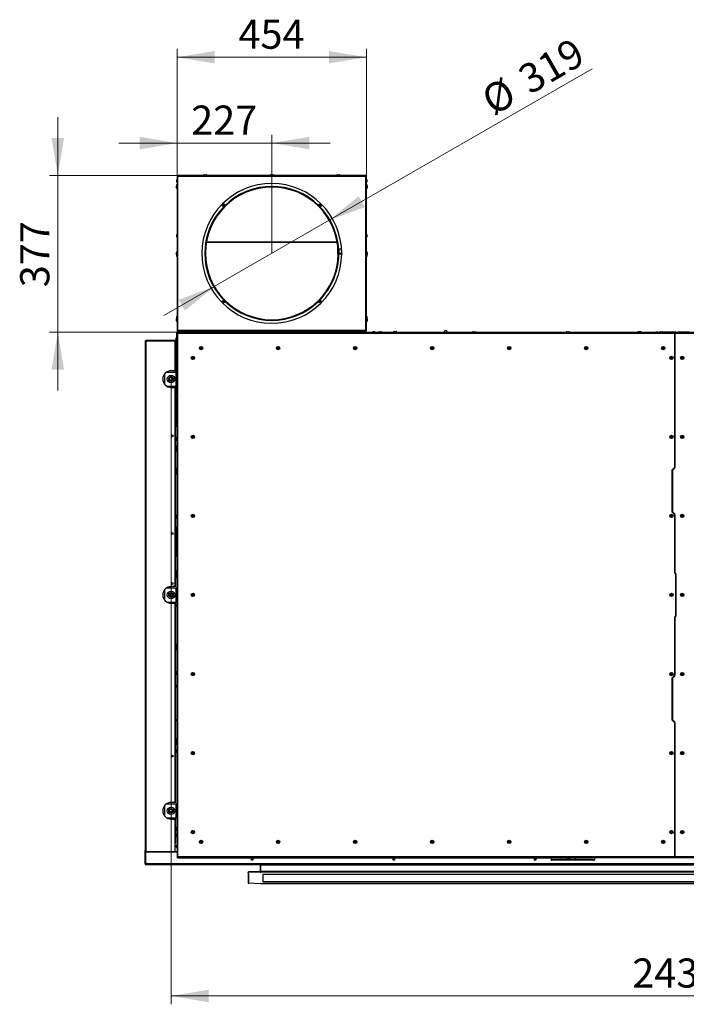
# Model space of a CAD drawing. Units: millimetres. Extents: x -831 to 6021, y -1363 to 8684.
# Drawn here: x 965 to 2567, y 6305 to 8672 of the extents above; entities that cross this region are included whole.
import ezdxf

# ---------------------------------------------------------------- set-up
doc = ezdxf.new("R2010")
doc.units = ezdxf.units.MM
doc.header["$LTSCALE"] = 20
doc.linetypes.add('SLD-Plná', pattern=[0])
doc.layers.add('SLD-0', color=7, linetype='Continuous')
doc.styles.add('SLDTEXTSTYLE0', font='TXT', dxfattribs={"width": 0.605})
doc.dimstyles.new('SLDDIMSTYLE0', dxfattribs={"dimtxt": 70, "dimasz": 90, "dimexe": 0, "dimexo": 0.0625, "dimgap": 17.5, "dimtad": 1, "dimdec": 0, "dimrnd": 1e-09, "dimzin": 12, "dimdsep": 46, "dimtxsty": 'SLDTEXTSTYLE0', "dimsah": 1, "dimcen": 0.09, "dimadec": 0, "dimazin": 3, "dimtfac": 1, "dimtmove": 0, "dimatfit": 0, "dimfxl": 1, "dimfrac": 2, "dimtolj": 1, "dimtzin": 12, "dimarcsym": 0})
doc.dimstyles.new('SLDDIMSTYLE1', dxfattribs={"dimtxt": 70, "dimasz": 90, "dimexe": 0, "dimexo": 0.0625, "dimgap": 17.5, "dimtad": 1, "dimdec": 0, "dimrnd": 1e-09, "dimzin": 12, "dimdsep": 46, "dimtxsty": 'SLDTEXTSTYLE0', "dimsah": 1, "dimcen": 0.09, "dimadec": 0, "dimazin": 3, "dimtfac": 1, "dimtofl": 0, "dimtmove": 0, "dimatfit": 3, "dimfxl": 1, "dimfrac": 2, "dimtolj": 1, "dimtzin": 12, "dimarcsym": 0})
doc.dimstyles.new('SLDDIMSTYLE2', dxfattribs={"dimtxt": 70, "dimasz": 90, "dimexe": 0, "dimexo": 0.0625, "dimgap": 17.5, "dimtad": 1, "dimdec": 1, "dimrnd": 1e-09, "dimzin": 12, "dimdsep": 46, "dimtxsty": 'SLDTEXTSTYLE0', "dimsah": 1, "dimcen": 0.09, "dimadec": 0, "dimazin": 3, "dimtfac": 1, "dimtmove": 0, "dimatfit": 0, "dimfxl": 1, "dimfrac": 2, "dimtolj": 1, "dimtzin": 12, "dimarcsym": 0})
doc.dimstyles.new('SLDDIMSTYLE3', dxfattribs={"dimtxt": 70, "dimasz": 90, "dimexe": 0, "dimexo": 0.0625, "dimgap": 17.5, "dimtad": 1, "dimdec": 0, "dimrnd": 1e-09, "dimzin": 12, "dimdsep": 46, "dimtxsty": 'SLDTEXTSTYLE0', "dimsah": 1, "dimcen": 0, "dimadec": 0, "dimazin": 3, "dimtfac": 1, "dimtmove": 0, "dimatfit": 3, "dimfxl": 1, "dimfrac": 2, "dimtolj": 1, "dimtzin": 12, "dimarcsym": 0})

# ---------------------------------------------------------------- blocks, each defined once
blk = doc.blocks.new('_D_12')
at = {"color": 7, "linetype": 'SLD-Plná', "lineweight": 0}
for p, q in [((1328.8, 7808.2), (1328.8, 6305)), ((3758.6, 7808.2), (3758.6, 6305)), ((1328.8, 6325), (3758.6, 6325))]:
    blk.add_line(p, q, dxfattribs=at)
at = {"color": 7, "linetype": 'SLD-Plná', "lineweight": 18}
for points in [[(1328.8, 6325), (1418.8, 6310), (1418.8, 6340)], [(3758.6, 6325), (3668.6, 6340), (3668.6, 6310)]]:
    blk.add_solid(points, dxfattribs=at)
at = {"color": 7, "linetype": 'SLD-Plná', "lineweight": 18, "insert": (2436.7, 6415.2), "char_height": 70, "attachment_point": 1, "style": 'SLDTEXTSTYLE0'}
blk.add_mtext('2430', dxfattribs=at)
blk = doc.blocks.new('_D_19')
at = {"color": 7, "linetype": 'SLD-Plná', "lineweight": 0}
for p, q in [((1343.6, 8296.9), (1343.6, 8602.1)), ((1798, 8296.9), (1798, 8602.1)), ((1343.6, 8582.1), (1798, 8582.1))]:
    blk.add_line(p, q, dxfattribs=at)
at = {"color": 7, "linetype": 'SLD-Plná', "lineweight": 18}
for points in [[(1343.6, 8582.1), (1433.6, 8567.1), (1433.6, 8597.1)], [(1798, 8582.1), (1708, 8597.1), (1708, 8567.1)]]:
    blk.add_solid(points, dxfattribs=at)
at = {"color": 7, "linetype": 'SLD-Plná', "lineweight": 18, "insert": (1490.6, 8672.4), "char_height": 70, "attachment_point": 1, "style": 'SLDTEXTSTYLE0'}
blk.add_mtext('454', dxfattribs=at)
blk = doc.blocks.new('_D_20')
at = {"color": 7, "linetype": 'SLD-Plná', "lineweight": 0}
for p, q in [((1056.7, 8297.8), (1056.7, 8437.8)), ((1344.5, 8297.8), (1036.7, 8297.8)), ((1056.7, 8297.8), (1056.7, 7920.8)), ((1344.4, 7920.8), (1036.7, 7920.8)), ((1056.7, 7920.8), (1056.7, 7780.8))]:
    blk.add_line(p, q, dxfattribs=at)
at = {"color": 7, "linetype": 'SLD-Plná', "lineweight": 18}
for points in [[(1056.7, 8297.8), (1071.7, 8387.8), (1041.7, 8387.8)], [(1056.7, 7920.8), (1041.7, 7830.8), (1071.7, 7830.8)]]:
    blk.add_solid(points, dxfattribs=at)
at = {"color": 7, "linetype": 'SLD-Plná', "lineweight": 18, "insert": (966.4, 8029.1), "char_height": 70, "attachment_point": 1, "rotation": 90, "style": 'SLDTEXTSTYLE0'}
blk.add_mtext('377', dxfattribs=at)
blk = doc.blocks.new('_D_22')
at = {"color": 7, "linetype": 'SLD-Plná', "lineweight": 0}
for p, q in [((1343.6, 8296.9), (1343.6, 8395.7)), ((1570.8, 8110.4), (1570.8, 8395.7)), ((1343.6, 8375.7), (1203.6, 8375.7)), ((1343.6, 8375.7), (1570.8, 8375.7)), ((1570.8, 8375.7), (1710.8, 8375.7))]:
    blk.add_line(p, q, dxfattribs=at)
at = {"color": 7, "linetype": 'SLD-Plná', "lineweight": 18}
for points in [[(1343.6, 8375.7), (1253.6, 8390.7), (1253.6, 8360.7)], [(1570.8, 8375.7), (1660.8, 8360.7), (1660.8, 8390.7)]]:
    blk.add_solid(points, dxfattribs=at)
at = {"color": 7, "linetype": 'SLD-Plná', "lineweight": 18, "insert": (1377, 8465.9), "char_height": 70, "attachment_point": 1, "style": 'SLDTEXTSTYLE0'}
blk.add_mtext('227', dxfattribs=at)
blk = doc.blocks.new('_D_23')
at = {"color": 7, "linetype": 'SLD-Plná', "lineweight": 0}
for p, q in [((1708.9, 8190.1), (2340.1, 8554)), ((1708.9, 8190.1), (1432.6, 8030.8)), ((1432.6, 8030.8), (1311.4, 7960.9))]:
    blk.add_line(p, q, dxfattribs=at)
at = {"color": 7, "linetype": 'SLD-Plná', "lineweight": 18}
for points in [[(1708.9, 8190.1), (1794.4, 8222), (1779.4, 8248)], [(1432.6, 8030.8), (1347.2, 7998.9), (1362.2, 7972.9)]]:
    blk.add_solid(points, dxfattribs=at)
at = {"color": 7, "linetype": 'SLD-Plná', "lineweight": 18, "char_height": 70, "attachment_point": 1, "rotation": 29.9641, "style": 'SLDTEXTSTYLE0'}
for s, insert in [('319', (2156, 8552.1)), ('%%c', (2067.7, 8500.9))]:
    blk.add_mtext(s, dxfattribs=dict(at, insert=insert))

msp = doc.modelspace()

# ---------------------------------------------------------------- linework, layer by layer
at = {"layer": 'SLD-0'}
for p, q in [((1342.28, 8283.69), (1342.28, 8287.15)), ((1343.58, 8296.91), (1343.58, 7923.99)), ((1344.38, 8296.91), (1343.58, 8296.91)), ((1797.04, 8297.85), (1344.52, 8297.85)), ((1344.52, 8297.05), (1344.52, 8297.85)), ((1345.38, 7924.85), (1345.38, 8296.05)), ((1345.38, 8296.05), (1796.18, 8296.05)), ((1408.28, 8299.55), (1413.28, 8299.55)), ((1568.28, 8299.55), (1573.28, 8299.55)), ((1728.28, 8299.55), (1733.28, 8299.55)), ((1796.18, 8296.05), (1796.18, 7924.85)), ((1797.04, 8297.05), (1797.04, 8297.85)), ((1797.18, 8296.91), (1797.98, 8296.91)), ((1797.98, 7923.99), (1797.98, 8296.91)), ((1799.28, 8287.15), (1799.28, 8282.15)), ((1341.88, 8269.49), (1341.88, 8272.95)), ((1341.88, 8267.95), (1341.88, 8269.49)), ((1342.28, 8282.15), (1342.28, 8283.69)), ((1342.28, 8273.97), (1342.28, 8275.53)), ((1799.28, 8275.53), (1799.28, 8273.97)), ((1799.68, 8272.95), (1799.68, 8267.95)), ((1342.28, 8151.87), (1342.28, 8155.33)), ((1342.28, 8150.33), (1342.28, 8151.87)), ((1799.28, 8155.33), (1799.28, 8150.33)), ((1413.58, 8137.12), (1727.99, 8137.12)), ((1413.73, 8138), (1727.83, 8138)), ((1729.09, 8120.55), (1729.64, 8120.57)), ((1729.38, 8110.19), (1729.09, 8120.55)), ((1729.93, 8110.2), (1729.64, 8120.57)), ((1731.95, 8120.54), (1731.88, 8110.19)), ((1738.3, 8120.5), (1731.95, 8120.54)), ((1738.78, 8110.15), (1738.3, 8120.5)), ((1341.88, 8109.49), (1341.88, 8112.95)), ((1341.88, 8107.95), (1341.88, 8109.49)), ((1342.28, 8104.93), (1342.28, 8106.92)), ((1342.28, 8103.39), (1342.28, 8104.93)), ((1729.93, 8110.2), (1729.38, 8110.19)), ((1730.03, 8110.1), (1730.03, 8109.55)), ((1730.03, 8110.1), (1730.13, 8110.1)), ((1730.03, 8109.55), (1730.13, 8109.55)), ((1730.13, 8109.55), (1730.13, 8110.1)), ((1731.78, 8110.45), (1730.23, 8110.45)), ((1731.78, 8109.44), (1730.23, 8109.45)), ((1731.78, 8109.44), (1731.78, 8110.45)), ((1731.89, 8110.45), (1731.78, 8110.45)), ((1731.88, 8109.44), (1731.78, 8109.44)), ((1738.78, 8110.15), (1731.88, 8110.19)), ((1731.88, 8109.54), (1731.88, 8110.19)), ((1731.88, 8109.54), (1738.78, 8109.5)), ((1731.88, 8109.54), (1731.88, 8109.44)), ((1738.78, 8109.4), (1731.88, 8109.44)), ((1738.78, 8110.45), (1738.77, 8110.45)), ((1738.78, 8110.15), (1738.78, 8109.5)), ((1738.78, 8109.4), (1738.78, 8109.5)), ((1799.28, 8106.92), (1799.28, 8103.39)), ((1799.68, 8112.95), (1799.68, 8107.95)), ((1342.28, 7954.93), (1342.28, 7958.39)), ((1342.28, 7953.97), (1342.28, 7954.93)), ((1799.28, 7958.39), (1799.28, 7953.97)), ((1341.88, 7949.49), (1341.88, 7952.95)), ((1341.88, 7947.95), (1341.88, 7949.49)), ((1799.68, 7952.95), (1799.68, 7947.95)), ((1341.08, 7902.25), (1341.08, 7907.25)), ((1342.78, 7919.21), (1343.58, 7919.21)), ((1342.78, 7906.35), (1342.78, 7919.21)), ((1344.38, 7923.99), (1343.58, 7923.99)), ((1343.58, 7919.4), (1343.58, 6670.99)), ((1344.38, 7919.4), (1343.58, 7919.4)), ((1344.38, 7923.99), (1344.78, 7923.99)), ((1344.42, 7920.85), (1344.52, 7920.85)), ((1344.42, 7920.85), (1344.42, 7919.35)), ((1344.42, 7919.35), (1344.52, 7919.35)), ((1344.52, 7923.85), (1344.52, 7923.05)), ((1344.52, 7919.18), (1344.52, 7923.05)), ((1344.52, 7923.05), (1794.52, 7923.05)), ((1344.52, 7923.05), (1797.04, 7923.05)), ((2538.68, 7920.55), (1344.74, 7920.55)), ((1344.74, 7919.75), (1344.74, 7920.55)), ((1344.78, 7923.99), (1344.78, 7924.49)), ((1796.18, 7924.85), (1345.38, 7924.85)), ((1345.38, 6659.55), (1345.38, 7918.75)), ((1345.38, 7918.75), (2538.68, 7918.75)), ((1794.52, 7920.55), (1794.52, 7923.05)), ((1794.98, 7923.05), (1794.98, 7920.55)), ((1794.98, 7920.85), (1811.54, 7920.85)), ((1796.78, 7924.49), (1796.78, 7923.99)), ((1797.18, 7923.99), (1796.78, 7923.99)), ((1797.04, 7923.85), (1797.04, 7923.05)), ((1797.18, 7923.99), (1797.98, 7923.99)), ((1818.28, 7922.1), (1813.28, 7922.1)), ((1820.03, 7920.85), (1827.68, 7920.85)), ((1829.18, 7922.25), (1830.73, 7922.25)), ((1830.73, 7922.25), (1834.18, 7922.25)), ((1835.69, 7920.85), (1983.85, 7920.85)), ((1864.42, 7922.55), (1865.97, 7922.55)), ((1865.97, 7922.55), (1869.42, 7922.55)), ((1993.11, 7920.85), (2052.68, 7920.85)), ((2054.18, 7922.25), (2055.73, 7922.25)), ((2055.73, 7922.25), (2059.18, 7922.25)), ((2060.69, 7920.85), (2277.68, 7920.85)), ((2279.18, 7922.25), (2280.73, 7922.25)), ((2280.73, 7922.25), (2284.18, 7922.25)), ((2285.69, 7920.85), (2491.68, 7920.85)), ((2451.18, 7922.55), (2452.73, 7922.55)), ((2452.73, 7922.55), (2456.18, 7922.55)), ((2491.68, 7920.55), (2491.68, 7920.85)), ((2491.68, 7920.85), (2493.68, 7920.85)), ((2493.68, 7920.85), (2493.68, 7920.55)), ((2497.43, 7920.85), (2493.68, 7920.85)), ((2498.18, 7921.05), (2500.68, 7921.05)), ((2500.68, 7921.05), (2502.7, 7921.05)), ((2504.18, 7922.25), (2505.73, 7922.25)), ((2505.73, 7922.25), (2509.18, 7922.25)), ((2513.68, 7920.85), (2510.69, 7920.85)), ((2540.43, 7920.85), (2513.68, 7920.85)), ((2513.68, 7920.55), (2513.68, 7920.85)), ((2538.68, 7920.55), (2538.68, 7918.75)), ((3742.63, 7920.55), (2538.68, 7920.55)), ((2538.68, 7918.75), (2538.68, 7596.15)), ((2538.68, 7594.15), (2538.68, 7918.75)), ((2538.68, 7918.75), (3741.98, 7918.75)), ((2541.18, 7921.05), (2543.68, 7921.05)), ((2543.68, 7921.05), (2546.18, 7921.05)), ((2573.68, 7920.85), (2546.93, 7920.85)), ((1268.58, 7899.09), (1266.78, 7899.09)), ((1266.78, 7899.09), (1266.78, 6674.59)), ((1268.58, 7900.89), (1268.58, 7900.09)), ((1269.29, 7900.89), (1268.58, 7900.89)), ((1268.85, 7900.09), (1268.58, 7900.09)), ((1268.58, 6672.79), (1268.58, 7899.09)), ((1338.48, 7899.09), (1268.58, 7899.09)), ((1337.78, 7900.89), (1269.29, 7900.89)), ((1338.48, 7900.89), (1337.78, 7900.89)), ((1338.48, 7900.09), (1338.21, 7900.09)), ((1338.48, 7900.89), (1338.48, 7900.09)), ((1338.48, 7828.29), (1338.48, 7899.09)), ((1338.48, 7899.09), (1340.28, 7899.09)), ((1340.28, 7828.29), (1340.28, 7899.09)), ((1342.03, 7905.15), (1342.03, 7901.67)), ((1342.03, 7901.67), (1342.03, 7900.15)), ((1342.78, 7855.83), (1342.78, 7898.95)), ((1343.58, 7843.34), (1340.78, 7843.34)), ((1340.78, 7843.34), (1340.78, 7830.34)), ((1341.88, 7849.45), (1341.88, 7854.45)), ((1342.78, 7843.34), (1342.78, 7848.07)), ((1313.28, 7820.68), (1313.28, 7795.9)), ((1318.38, 7825.25), (1341.28, 7825.25)), ((1338.48, 7828.29), (1328.98, 7828.29)), ((1340.28, 7828.29), (1338.48, 7828.29)), ((1338.48, 7828.29), (1338.48, 7825.25)), ((1339.48, 7828.29), (1339.48, 7825.25)), ((1340.28, 7828.29), (1340.28, 7825.25)), ((1340.78, 7830.34), (1343.58, 7830.34)), ((1341.28, 7791.25), (1341.28, 7825.25)), ((1343.58, 7825.25), (1341.28, 7825.25)), ((1342.78, 7825.25), (1342.78, 7830.34)), ((1313.28, 7798.84), (1311.36, 7798.84)), ((1313.28, 7798.19), (1311.72, 7798.19)), ((1313.28, 7797.69), (1312.02, 7797.69)), ((1313.28, 7797.09), (1312.41, 7797.09)), ((1318.52, 7791.25), (1341.28, 7791.25)), ((1322.58, 7789.34), (1322.58, 7791.25)), ((1322.6, 7789.34), (1322.6, 7791.25)), ((1324.4, 7788.83), (1324.4, 7791.25)), ((1324.63, 7788.77), (1324.63, 7791.25)), ((1324.65, 7788.77), (1324.65, 7791.25)), ((1325.43, 7788.61), (1325.43, 7791.25)), ((1325.45, 7791.25), (1325.45, 7788.61)), ((1341.28, 7791.25), (1343.58, 7791.25)), ((1342.78, 7769.75), (1342.78, 7791.25)), ((1328.98, 7788.29), (1338.48, 7788.29)), ((1338.48, 7309.29), (1338.48, 7788.29)), ((1338.48, 7788.29), (1340.28, 7788.29)), ((1340.28, 7309.29), (1340.28, 7788.29)), ((1341.08, 7777.25), (1341.08, 7782.25)), ((1342.78, 7769.75), (1343.58, 7769.75)), ((1342.78, 7767.75), (1342.78, 7769.75)), ((1343.58, 7767.75), (1342.78, 7767.75)), ((1341.68, 7764.85), (1340.28, 7764.85)), ((1340.53, 7757.35), (1340.53, 7754.85)), ((1340.53, 7754.85), (1340.53, 7752.35)), ((1343.28, 7764.85), (1341.68, 7764.85)), ((1341.68, 7764.85), (1341.68, 7759)), ((1341.68, 7750.7), (1341.68, 7709)), ((1343.28, 7760.75), (1342.58, 7760.75)), ((1342.58, 7760.75), (1342.58, 7754.85)), ((1342.58, 7754.85), (1342.58, 7748.95)), ((1342.58, 7748.95), (1343.28, 7748.95)), ((1343.28, 7764.85), (1343.58, 7764.85)), ((1343.28, 7762.85), (1343.28, 7764.85)), ((1343.58, 7762.85), (1343.28, 7762.85)), ((1343.28, 7762.85), (1343.28, 7696.85)), ((1340.28, 7694.85), (1341.68, 7694.85)), ((1340.53, 7707.35), (1340.53, 7704.85)), ((1340.53, 7704.85), (1340.53, 7702.35)), ((1341.68, 7700.7), (1341.68, 7694.85)), ((1341.68, 7694.85), (1343.28, 7694.85)), ((1343.28, 7710.75), (1342.58, 7710.75)), ((1342.58, 7710.75), (1342.58, 7704.85)), ((1342.58, 7704.85), (1342.58, 7698.95)), ((1342.58, 7698.95), (1343.28, 7698.95)), ((1343.28, 7696.85), (1343.58, 7696.85)), ((1343.28, 7694.85), (1343.28, 7696.85)), ((1343.58, 7694.85), (1343.28, 7694.85)), ((1341.88, 7661.85), (1341.88, 7666.85)), ((1340.38, 7645.35), (1340.38, 7641.85)), ((1340.38, 7641.85), (1340.38, 7638.35)), ((1343.58, 7593.34), (1340.78, 7593.34)), ((1340.78, 7593.34), (1340.78, 7580.34)), ((1340.78, 7580.34), (1343.58, 7580.34)), ((2532.68, 7590.15), (2538.68, 7596.15)), ((2532.68, 7488.15), (2532.68, 7590.15)), ((2538.68, 7594.15), (2533.68, 7589.15)), ((2533.68, 7589.15), (2533.68, 7489.15)), ((2538.68, 7482.15), (2532.68, 7488.15)), ((2533.68, 7489.15), (2538.68, 7484.15)), ((2538.68, 7342.15), (2538.68, 7484.15)), ((2538.68, 7482.15), (2538.68, 7341.15)), ((1341.88, 7474.25), (1341.88, 7479.25)), ((1341.68, 7452.45), (1340.28, 7452.45)), ((1343.28, 7452.45), (1341.68, 7452.45)), ((1341.68, 7452.45), (1341.68, 7420.43)), ((1343.28, 7452.45), (1343.58, 7452.45)), ((1343.28, 7450.45), (1343.28, 7452.45)), ((1343.28, 7450.45), (1343.28, 7421.77)), ((1343.58, 7450.45), (1343.28, 7450.45)), ((1340.38, 7417.75), (1340.38, 7414.25)), ((1340.38, 7414.25), (1340.38, 7410.75)), ((1340.53, 7394.95), (1340.53, 7392.45)), ((1340.53, 7392.45), (1340.53, 7389.95)), ((1341.68, 7408.06), (1341.68, 7396.6)), ((1341.68, 7388.3), (1341.68, 7382.45)), ((1343.28, 7398.35), (1342.58, 7398.35)), ((1342.58, 7398.35), (1342.58, 7392.45)), ((1342.58, 7392.45), (1342.58, 7386.55)), ((1342.58, 7386.55), (1343.28, 7386.55)), ((1343.28, 7406.73), (1343.28, 7384.45)), ((1340.28, 7382.45), (1341.68, 7382.45)), ((1341.68, 7382.45), (1343.28, 7382.45)), ((1343.28, 7384.45), (1343.58, 7384.45)), ((1343.28, 7382.45), (1343.28, 7384.45)), ((1343.58, 7382.45), (1343.28, 7382.45)), ((1340.28, 7347.25), (1342.78, 7347.25)), ((1340.28, 7339.75), (1342.78, 7339.75)), ((1342.28, 7339.25), (1340.28, 7339.25)), ((1341.32, 7339.17), (1341.32, 7339.25)), ((1342.78, 7339.75), (1342.78, 7347.25)), ((1342.78, 7347.25), (1342.85, 7347.25)), ((1342.85, 7339.75), (1342.78, 7339.75)), ((1342.85, 7347.25), (1342.85, 7339.75)), ((1342.85, 7347.25), (1343.58, 7347.25)), ((2538.68, 7342.15), (2541.68, 7339.15)), ((2538.68, 7341.15), (2540.68, 7339.15)), ((2540.68, 7339.15), (2540.68, 7239.15)), ((2541.68, 7339.15), (2541.68, 7239.15)), ((1340.28, 7331.25), (1341.84, 7331.25)), ((1341.84, 7338.78), (1341.84, 7331.25)), ((1341.84, 7331.25), (1343.58, 7331.25)), ((1313.28, 7301.68), (1313.28, 7276.9)), ((1318.38, 7306.25), (1341.28, 7306.25)), ((1325.45, 7308.98), (1325.45, 7306.25)), ((1338.48, 7309.29), (1328.98, 7309.29)), ((1340.28, 7309.29), (1338.48, 7309.29)), ((1341.28, 7272.25), (1341.28, 7306.25)), ((1343.58, 7306.25), (1341.28, 7306.25)), ((1341.88, 7286.65), (1341.88, 7291.65)), ((1310.46, 7281.75), (1313.28, 7281.75)), ((1310.81, 7280.95), (1313.28, 7280.95)), ((1313.28, 7280.81), (1310.87, 7280.81)), ((1318.52, 7272.25), (1341.28, 7272.25)), ((1325.45, 7291.46), (1325.45, 7287.04)), ((1328.98, 7269.29), (1338.48, 7269.29)), ((1338.48, 6790.29), (1338.48, 7269.29)), ((1338.48, 7269.29), (1340.28, 7269.29)), ((1340.28, 6790.29), (1340.28, 7269.29)), ((1341.28, 7272.25), (1343.58, 7272.25)), ((1343.08, 7260.95), (1343.08, 7265.95)), ((2540.68, 7239.15), (2538.68, 7237.15)), ((2541.68, 7239.15), (2538.68, 7236.15)), ((2538.68, 7237.15), (2538.68, 7096.15)), ((2538.68, 7094.15), (2538.68, 7236.15)), ((1340.38, 7167.75), (1340.38, 7164.25)), ((1340.38, 7164.25), (1340.38, 7160.75)), ((1341.88, 7099.05), (1341.88, 7104.05)), ((2532.68, 7090.15), (2538.68, 7096.15)), ((2532.68, 6988.15), (2532.68, 7090.15)), ((2538.68, 7094.15), (2533.68, 7089.15)), ((2533.68, 7089.15), (2533.68, 6989.15)), ((1343.08, 6985.95), (1343.08, 6990.95)), ((2538.68, 6982.15), (2532.68, 6988.15)), ((2533.68, 6989.15), (2538.68, 6984.15)), ((2538.68, 6659.55), (2538.68, 6984.15)), ((2538.68, 6982.15), (2538.68, 6659.55)), ((1340.38, 6940.15), (1340.38, 6936.65)), ((1340.38, 6936.65), (1340.38, 6933.15)), ((1341.88, 6911.45), (1341.88, 6916.45)), ((1313.28, 6782.68), (1313.28, 6757.9)), ((1318.38, 6787.25), (1341.28, 6787.25)), ((1338.48, 6790.29), (1328.98, 6790.29)), ((1340.28, 6790.29), (1338.48, 6790.29)), ((1341.28, 6753.25), (1341.28, 6787.25)), ((1343.58, 6787.25), (1341.28, 6787.25)), ((1318.52, 6753.25), (1341.28, 6753.25)), ((1328.98, 6750.29), (1338.48, 6750.29)), ((1338.48, 6692.79), (1338.48, 6750.29)), ((1338.48, 6750.29), (1340.28, 6750.29)), ((1340.28, 6692.79), (1340.28, 6750.29)), ((1341.28, 6753.25), (1343.58, 6753.25)), ((1341.88, 6723.85), (1341.88, 6728.85)), ((1340.28, 6709.09), (1343.58, 6709.09)), ((1343.58, 6708.95), (1340.28, 6708.95)), ((1343.58, 6708.15), (1340.28, 6708.15)), ((1343.08, 6710.95), (1343.08, 6715.95)), ((1338.48, 6674.79), (1338.48, 6692.79)), ((1340.28, 6692.79), (1338.48, 6692.79)), ((1342.08, 6682.49), (1342.08, 6687.49)), ((1266.78, 6670.99), (1266.78, 6674.59)), ((1266.78, 6642.79), (1266.78, 6670.99)), ((1266.78, 6670.99), (1267.58, 6670.99)), ((1267.58, 6642.79), (1267.58, 6670.99)), ((1268.08, 6642.79), (1268.08, 6670.99)), ((1344.08, 6670.99), (1268.08, 6670.99)), ((1268.58, 6672.79), (1336.48, 6672.79)), ((1268.58, 6671.99), (1268.58, 6672.79)), ((1268.58, 6671.99), (1342.78, 6671.99)), ((1268.58, 6670.99), (1268.58, 6671.99)), ((1268.6, 6670.99), (1268.6, 6671.99)), ((1301.7, 6671.99), (1301.7, 6670.99)), ((1302.5, 6670.99), (1302.5, 6671.99)), ((1322.58, 6670.99), (1322.58, 6671.99)), ((1322.6, 6670.99), (1322.6, 6671.99)), ((1324.4, 6670.99), (1324.4, 6671.99)), ((1324.63, 6670.99), (1324.63, 6671.99)), ((1324.65, 6670.99), (1324.65, 6671.99)), ((1325.43, 6670.99), (1325.43, 6671.99)), ((1325.45, 6671.99), (1325.45, 6670.99)), ((1336.48, 6672.79), (1342.78, 6672.79)), ((1342.78, 6671.99), (1342.78, 6672.79)), ((1344.08, 6657.49), (1344.08, 6670.99)), ((1344.38, 6658.9), (1344.08, 6658.9)), ((1344.08, 6657.49), (2239.68, 6657.49)), ((1344.74, 6658.55), (1344.74, 6657.75)), ((1344.74, 6657.75), (2538.68, 6657.75)), ((2538.68, 6659.55), (1345.38, 6659.55)), ((1353.18, 6657.75), (1353.17, 6657.49)), ((1361.19, 6657.49), (1361.18, 6657.75)), ((1377.68, 6657.75), (1377.67, 6657.49)), ((1385.69, 6657.49), (1385.68, 6657.75)), ((1543.68, 6657.49), (1543.68, 6657.75)), ((1602.68, 6657.75), (1602.67, 6657.49)), ((1610.69, 6657.49), (1610.68, 6657.75)), ((1827.68, 6657.75), (1827.67, 6657.49)), ((1835.69, 6657.49), (1835.68, 6657.75)), ((2052.68, 6657.75), (2052.67, 6657.49)), ((2060.69, 6657.49), (2060.68, 6657.75)), ((2241.68, 6655.49), (2239.68, 6657.49)), ((2241.68, 6655.49), (2241.68, 6651.39)), ((2343.68, 6653.19), (2243.68, 6653.19)), ((2243.68, 6653.19), (2243.68, 6651.39)), ((2245.68, 6653.19), (2266.68, 6653.19)), ((2245.68, 6651.44), (2245.68, 6653.19)), ((2245.68, 6652.39), (2266.68, 6652.39)), ((2266.64, 6657.25), (2263.18, 6657.25)), ((2268.18, 6657.25), (2266.64, 6657.25)), ((2266.68, 6653.19), (2266.68, 6651.44)), ((2270.68, 6653.19), (2291.68, 6653.19)), ((2270.68, 6651.44), (2270.68, 6653.19)), ((2270.68, 6652.39), (2291.68, 6652.39)), ((2284.18, 6656.05), (2279.18, 6656.05)), ((2287.18, 6657.69), (2287.18, 6653.69)), ((2287.18, 6657.69), (2300.18, 6657.69)), ((2287.18, 6653.69), (2300.18, 6653.69)), ((2289.47, 6651.44), (2289.47, 6652.39)), ((2291.58, 6651.44), (2291.58, 6652.39)), ((2291.68, 6653.19), (2291.68, 6651.44)), ((2295.68, 6653.19), (2316.68, 6653.19)), ((2295.68, 6651.44), (2295.68, 6653.19)), ((2295.68, 6652.39), (2316.68, 6652.39)), ((2295.79, 6651.44), (2295.79, 6652.39)), ((2297.9, 6651.44), (2297.9, 6652.39)), ((2300.18, 6653.69), (2300.18, 6657.69)), ((2316.68, 6653.19), (2316.68, 6651.44)), ((2320.68, 6653.19), (2341.68, 6653.19)), ((2320.68, 6651.44), (2320.68, 6653.19)), ((2320.68, 6652.39), (2341.68, 6652.39)), ((2341.68, 6653.19), (2341.68, 6651.44)), ((2343.68, 6651.39), (2343.68, 6653.19)), ((2347.68, 6657.49), (2345.68, 6655.49)), ((2345.68, 6655.49), (2345.68, 6651.39)), ((2739.68, 6657.49), (2347.68, 6657.49)), ((2502.68, 6657.75), (2502.67, 6657.49)), ((2510.69, 6657.49), (2510.68, 6657.75)), ((2538.68, 6659.55), (2538.68, 6657.75)), ((3741.98, 6659.55), (2538.68, 6659.55)), ((2538.68, 6657.75), (3742.63, 6657.75)), ((1266.78, 6642.79), (1267.58, 6642.79)), ((1266.78, 6641.89), (1266.78, 6641.09)), ((1268.08, 6641.09), (1266.78, 6641.09)), ((1266.9, 6642.83), (1266.8, 6642.39)), ((1266.8, 6642.39), (1266.8, 6642.71)), ((1268.08, 6641.09), (1266.8, 6641.09)), ((1267.58, 6642.99), (1267.65, 6642.99)), ((1267.6, 6642.39), (1268.15, 6642.39)), ((1267.81, 6642.19), (1268.16, 6642.37)), ((1267.82, 6642.19), (1268.16, 6642.36)), ((3819.28, 6642.79), (1268.08, 6642.79)), ((1268.13, 6641.91), (1268.23, 6642.02)), ((1268.58, 6640.99), (3818.78, 6640.99)), ((1542.88, 6640.99), (1542.88, 6640.89)), ((1543.68, 6640.89), (1542.88, 6640.89)), ((1542.88, 6640.89), (1542.88, 6623.35)), ((1543.68, 6640.89), (1543.68, 6640.99)), ((1543.68, 6640.89), (1543.68, 6623.35)), ((1544.18, 6639.2), (1544.18, 6640.99)), ((1544.18, 6624.15), (1544.18, 6639.2)), ((3543.18, 6639.2), (1544.18, 6639.2)), ((2241.68, 6651.39), (2243.68, 6651.39)), ((2343.68, 6651.39), (2243.68, 6651.39)), ((2266.68, 6651.44), (2245.68, 6651.44)), ((2291.68, 6651.44), (2270.68, 6651.44)), ((2316.68, 6651.44), (2295.68, 6651.44)), ((2341.68, 6651.44), (2320.68, 6651.44)), ((2343.68, 6651.39), (2345.68, 6651.39)), ((1514.18, 6622.21), (1514.18, 6623.01)), ((1514.18, 6622.21), (1514.18, 6618.93)), ((1514.18, 6618.93), (1514.18, 6599.52)), ((1515.03, 6618.93), (1514.18, 6618.93)), ((1514.77, 6623.18), (1515.6, 6623.28)), ((1514.77, 6623.18), (1514.77, 6622.39)), ((1515.6, 6622.49), (1514.77, 6622.39)), ((1514.83, 6618.93), (1515.03, 6618.9)), ((1515.03, 6618.9), (1515.03, 6618.93)), ((1515.03, 6618.9), (1515.03, 6598.67)), ((1515.6, 6622.49), (1515.6, 6623.28)), ((1517.01, 6623.35), (1517.01, 6622.56)), ((1543.98, 6623.35), (1517.01, 6623.35)), ((1543.98, 6622.56), (1517.01, 6622.56)), ((1543.98, 6623.35), (1543.98, 6622.56)), ((1544.18, 6623.25), (1543.98, 6623.25)), ((1543.98, 6622.56), (1543.98, 6622.46)), ((1543.98, 6622.46), (1544.18, 6622.46)), ((3543.18, 6624.15), (1544.18, 6624.15)), ((1544.18, 6622.46), (1544.18, 6624.15)), ((3543.18, 6622.46), (1544.18, 6622.46)), ((3538.18, 6617.32), (1549.18, 6617.32)), ((1549.18, 6617.32), (1549.18, 6599.28)), ((1514.18, 6599.44), (1514.18, 6598.65)), ((1514.19, 6599.44), (1514.18, 6599.44)), ((1514.18, 6598.65), (1514.18, 6596.18)), ((1514.18, 6598.65), (1515.03, 6598.65)), ((1515.03, 6598.65), (1515.03, 6598.67)), ((1543.98, 6595.02), (1515.67, 6595.94)), ((1544.18, 6595.12), (1543.98, 6595.12)), ((1543.98, 6595.12), (1543.98, 6595.02)), ((1544.18, 6595.12), (3543.18, 6595.12)), ((1544.18, 6595.11), (1544.18, 6595.12)), ((1544.18, 6595.11), (3543.18, 6595.11)), ((1549.18, 6600.08), (3538.18, 6600.08)), ((1549.18, 6599.28), (3538.18, 6599.28))]:
    msp.add_line(p, q, dxfattribs=at)
at = {"layer": 'SLD-0', "flags": 128}
for points in [[(1345.38, 8296.05), (1345.19, 8296.67), (1345, 8297.22), (1344.8, 8297.62), (1344.61, 8297.83), (1344.52, 8297.85)], [(1345.38, 8296.05), (1345.18, 8296.41), (1344.97, 8296.73), (1344.76, 8296.96), (1344.55, 8297.05), (1344.52, 8297.05)], [(1345.11, 8296.52), (1345.09, 8296.51), (1344.84, 8296.38)], [(1796.18, 8296.05), (1796.8, 8296.24), (1797.35, 8296.43), (1797.75, 8296.63), (1797.96, 8296.82), (1797.98, 8296.91)], [(1796.18, 8296.05), (1796.54, 8296.25), (1796.86, 8296.46), (1797.09, 8296.67), (1797.18, 8296.88), (1797.18, 8296.91)], [(1796.45, 8296.52), (1796.47, 8296.51), (1796.72, 8296.38)], [(1345.38, 7924.85), (1344.76, 7924.66), (1344.22, 7924.46), (1343.81, 7924.27), (1343.61, 7924.08), (1343.58, 7923.99)], [(1345.38, 7924.85), (1345.03, 7924.65), (1344.7, 7924.44), (1344.48, 7924.23), (1344.38, 7924.02), (1344.38, 7923.99)], [(1345.38, 7918.75), (1345.22, 7919.12), (1345.07, 7919.43), (1344.92, 7919.65), (1344.77, 7919.75), (1344.74, 7919.75)], [(1344.78, 7923.99), (1344.85, 7924.19), (1344.91, 7924.25)], [(1796.18, 7924.85), (1796.38, 7924.23), (1796.57, 7923.68), (1796.76, 7923.28), (1796.95, 7923.07), (1797.04, 7923.05)], [(1796.18, 7924.85), (1796.38, 7924.49), (1796.59, 7924.17), (1796.8, 7923.94), (1797.01, 7923.85), (1797.04, 7923.85)], [(1796.67, 7924.25), (1796.69, 7924.23), (1796.78, 7924.02), (1796.78, 7923.99)], [(1340.24, 7339.17), (1340.74, 7339.21), (1341.32, 7339.17)], [(1341.32, 7339.17), (1341.61, 7339.08), (1341.71, 7339.02), (1341.79, 7338.93), (1341.83, 7338.85), (1341.84, 7338.78)], [(1340.28, 7066.65), (1340.65, 7067.2), (1341.2, 7068.53), (1341.38, 7069.95), (1341.2, 7071.37), (1340.65, 7072.7), (1340.28, 7073.25), (1340.65, 7072.7), (1341.2, 7071.37), (1341.38, 7069.95), (1341.2, 7068.53), (1340.65, 7067.2), (1340.28, 7066.65)], [(1341.38, 7069.95), (1341.2, 7071.37), (1340.65, 7072.7), (1340.28, 7073.25), (1340.65, 7072.7), (1341.2, 7071.37), (1341.38, 7069.95), (1341.2, 7068.53), (1340.65, 7067.2), (1340.28, 7066.65)], [(1345.38, 6659.55), (1345.01, 6659.39), (1344.7, 6659.24), (1344.49, 6659.09), (1344.39, 6658.94), (1344.38, 6658.9)], [(1984.06, 6657.75), (1984.29, 6657.54), (1984.36, 6657.49)], [(1991.01, 6657.49), (1991.08, 6657.54), (1991.31, 6657.75)], [(2540.06, 6657.75), (2540.29, 6657.54), (2540.36, 6657.49)], [(2547.01, 6657.49), (2547.08, 6657.54), (2547.31, 6657.75)], [(1266.78, 6641.09), (1267.28, 6641.21), (1267.52, 6641.38)], [(1266.8, 6641.09), (1267.3, 6641.21), (1267.53, 6641.38)], [(1268.08, 6644.76), (1267.95, 6644.65), (1267.58, 6644.32)], [(1268.08, 6644.14), (1267.96, 6644.05), (1267.58, 6643.7)], [(1268.26, 6641.88), (1268.09, 6641.92), (1267.73, 6642.28), (1267.58, 6642.79)], [(1268.08, 6643.78), (1267.73, 6643.09), (1267.6, 6642.39)]]:
    msp.add_lwpolyline(points, dxfattribs=at)
at = {"layer": 'SLD-0'}
for centre, radius in [((1454.82, 8226.41), 3.25), ((1454.82, 8226.41), 2), ((1454.82, 8226.41), 0.875), ((1686.75, 8226.41), 3.25), ((1686.75, 8226.41), 2), ((1686.75, 8226.41), 0.875), ((1454.82, 7994.48), 3.25), ((1454.82, 7994.48), 2), ((1454.82, 7994.48), 0.875), ((1686.75, 7994.48), 3.25), ((1686.75, 7994.48), 2), ((1686.75, 7994.48), 0.875), ((1401.03, 7882.75), 4.01), ((1401.03, 7882.75), 2.5), ((1401.03, 7882.75), 1.09), ((1586.03, 7882.75), 4.01), ((1586.03, 7882.75), 2.5), ((1586.03, 7882.75), 1.09), ((1771.03, 7882.75), 4.01), ((1771.03, 7882.75), 2.5), ((1771.03, 7882.75), 1.09), ((1956.03, 7882.75), 4.01), ((1956.03, 7882.75), 2.5), ((1956.03, 7882.75), 1.09), ((2141.03, 7882.75), 4.01), ((2141.03, 7882.75), 2.5), ((2141.03, 7882.75), 1.09), ((2326.03, 7882.75), 4.01), ((2326.03, 7882.75), 2.5), ((2326.03, 7882.75), 1.09), ((2511.03, 7882.75), 4.01), ((2511.03, 7882.75), 2.5), ((2511.03, 7882.75), 1.09), ((1381.38, 7859.15), 4.01), ((1381.38, 7859.15), 2.5), ((1381.38, 7859.15), 1.09), ((2530.68, 7859.15), 4.01), ((2530.68, 7859.15), 2.5), ((2530.68, 7859.15), 1.09), ((2556.68, 7859.15), 4.01), ((2556.68, 7859.15), 2.5), ((2556.68, 7859.15), 1.09), ((1328.78, 7808.25), 9), ((1328.78, 7808.25), 5.5), ((1328.78, 7808.25), 4), ((1331.78, 7671.84), 2.2), ((1381.38, 7669.15), 4.01), ((1381.38, 7669.15), 2.5), ((2530.68, 7669.15), 4.01), ((2530.68, 7669.15), 2.5), ((2556.68, 7669.15), 4.01), ((2556.68, 7669.15), 2.5), ((1381.38, 7669.15), 1.09), ((2530.68, 7669.15), 1.09), ((2556.68, 7669.15), 1.09), ((1381.38, 7479.15), 4.01), ((1381.38, 7479.15), 2.5), ((2530.68, 7479.15), 4.01), ((2530.68, 7479.15), 2.5), ((2556.68, 7479.15), 4.01), ((2556.68, 7479.15), 2.5), ((1381.38, 7479.15), 1.09), ((2530.68, 7479.15), 1.09), ((2556.68, 7479.15), 1.09), ((1331.78, 7436.84), 2.2), ((1331.78, 7316.84), 2.2), ((1328.78, 7289.25), 9), ((1328.78, 7289.25), 5.5), ((1328.78, 7289.25), 4), ((1381.38, 7289.15), 4.01), ((1381.38, 7289.15), 2.5), ((2530.68, 7289.15), 4.01), ((2530.68, 7289.15), 2.5), ((2556.68, 7289.15), 4.01), ((2556.68, 7289.15), 2.5), ((1381.38, 7289.15), 1.09), ((2530.68, 7289.15), 1.09), ((2556.68, 7289.15), 1.09), ((1381.38, 7099.15), 4.01), ((2530.68, 7099.15), 4.01), ((2556.68, 7099.15), 4.01), ((1381.38, 7099.15), 2.5), ((1381.38, 7099.15), 1.09), ((2530.68, 7099.15), 2.5), ((2530.68, 7099.15), 1.09), ((2556.68, 7099.15), 2.5), ((2556.68, 7099.15), 1.09), ((1381.38, 6909.15), 4.01), ((2530.68, 6909.15), 4.01), ((2556.68, 6909.15), 4.01), ((1331.78, 6901.84), 2.2), ((1381.38, 6909.15), 2.5), ((1381.38, 6909.15), 1.09), ((2530.68, 6909.15), 2.5), ((2530.68, 6909.15), 1.09), ((2556.68, 6909.15), 2.5), ((2556.68, 6909.15), 1.09), ((1328.78, 6770.25), 9), ((1328.78, 6770.25), 5.5), ((1328.78, 6770.25), 4), ((1381.38, 6719.15), 4.01), ((1381.38, 6719.15), 2.5), ((1381.38, 6719.15), 1.09), ((2530.68, 6719.15), 4.01), ((2530.68, 6719.15), 2.5), ((2530.68, 6719.15), 1.09), ((2556.68, 6719.15), 4.01), ((2556.68, 6719.15), 2.5), ((2556.68, 6719.15), 1.09), ((1401.03, 6695.55), 4.01), ((1401.03, 6695.55), 2.5), ((1401.03, 6695.55), 1.09), ((1586.03, 6695.55), 4.01), ((1586.03, 6695.55), 2.5), ((1586.03, 6695.55), 1.09), ((1771.03, 6695.55), 4.01), ((1771.03, 6695.55), 2.5), ((1771.03, 6695.55), 1.09), ((1956.03, 6695.55), 4.01), ((1956.03, 6695.55), 2.5), ((1956.03, 6695.55), 1.09), ((2141.03, 6695.55), 4.01), ((2141.03, 6695.55), 2.5), ((2141.03, 6695.55), 1.09), ((2326.03, 6695.55), 4.01), ((2326.03, 6695.55), 2.5), ((2326.03, 6695.55), 1.09), ((2511.03, 6695.55), 4.01), ((2511.03, 6695.55), 2.5), ((2511.03, 6695.55), 1.09), ((1523.68, 6653.49), 2.2), ((1863.68, 6653.49), 2.2), ((2203.68, 6653.49), 2.2)]:
    msp.add_circle(centre, radius, dxfattribs=at)
for centre, radius, start, end in [((1343.79, 8287.15), 1.51, 98.05235, 180), ((1346.02, 8299.7), 3.7, 228.87712, 260.1217), ((1346.17, 8297.98), 2.08, 210.89896, 247.80367), ((1408.28, 8298.04), 1.51, 90, 187.15267), ((1413.28, 8298.04), 1.51, 352.84733, 90), ((1568.28, 8298.04), 1.51, 90, 187.15267), ((1573.28, 8298.04), 1.51, 352.84733, 90), ((1728.28, 8298.04), 1.51, 90, 187.15267), ((1733.28, 8298.04), 1.51, 352.84733, 90), ((1799.83, 8295.41), 3.7, 138.87712, 170.1217), ((1798.11, 8295.26), 2.08, 120.89896, 157.80367), ((1797.77, 8287.15), 1.51, 0, 81.94765), ((1343.39, 8272.95), 1.51, 82.84733, 180), ((1343.39, 8267.95), 1.51, 180, 277.15267), ((1343.79, 8282.15), 1.51, 180, 261.94765), ((1343.79, 8275.53), 1.51, 98.05235, 180), ((1570.78, 8110.45), 168, 0, 359.6419), ((1570.78, 8110.45), 159.45, 0, 359.6419), ((1570.78, 8110.45), 161, 45.44076, 134.55924), ((1797.77, 8282.15), 1.51, 278.05235, 0), ((1797.77, 8275.53), 1.51, 0, 81.94765), ((1798.17, 8272.95), 1.51, 0, 97.15267), ((1798.17, 8267.95), 1.51, 262.84733, 0), ((1570.78, 8110.45), 161, 135.44076, 224.55924), ((1570.78, 8110.45), 161, 0, 44.55924), ((1343.79, 8155.33), 1.51, 98.05235, 180), ((1343.79, 8150.33), 1.51, 180, 261.94765), ((1797.77, 8155.33), 1.51, 0, 81.94765), ((1797.77, 8150.33), 1.51, 278.05235, 0), ((1343.39, 8112.95), 1.51, 82.84733, 180), ((1343.39, 8107.95), 1.51, 180, 277.15267), ((1343.79, 8103.39), 1.51, 180, 261.94765), ((1570.78, 8110.45), 161, 315.44076, 359.6419), ((1730.03, 8110.2), 0.65, 181.6419, 269.6419), ((1730.03, 8110.2), 0.1, 181.6419, 269.6419), ((1730.13, 8109.45), 0.65, 359.6419, 89.6419), ((1730.13, 8109.45), 0.1, 359.6419, 89.6419), ((1798.17, 8112.95), 1.51, 0, 97.15267), ((1798.17, 8107.95), 1.51, 262.84733, 0), ((1797.77, 8103.39), 1.51, 278.05235, 0), ((1570.78, 8110.45), 161, 225.44076, 314.55924), ((1343.39, 7952.95), 1.51, 82.84733, 180), ((1343.79, 7958.39), 1.51, 98.05235, 180), ((1797.77, 7958.39), 1.51, 0, 81.94765), ((1798.17, 7952.95), 1.51, 0, 97.15267), ((1343.39, 7947.95), 1.51, 180, 277.15267), ((1798.17, 7947.95), 1.51, 262.84733, 0), ((1342.59, 7907.25), 1.51, 82.84733, 180), ((1347.46, 7902.59), 6, 130.24816, 154.74699), ((1345.86, 7922.92), 4.2, 237.07591, 263.4139), ((1345.93, 7920.69), 2.01, 219.91034, 254.32863), ((1341.74, 7925.48), 3.7, 318.87712, 350.1217), ((1343.46, 7925.64), 2.08, 300.89896, 337.80367), ((1342.46, 7918.72), 2.92, 0.65542, 38.85477), ((1346.58, 7924.85), 1.8, 190.31596, 203.77678), ((1795.55, 7921.2), 3.7, 48.87712, 80.1217), ((1795.4, 7922.92), 2.08, 30.89896, 67.80367), ((1794.98, 7924.85), 1.8, 336.46629, 349.6223), ((1815.84, 7916.67), 6, 115.25301, 139.75184), ((1815.72, 7916.67), 6, 40.24816, 64.74699), ((1829.18, 7920.74), 1.51, 90, 187.15267), ((1834.18, 7920.74), 1.51, 352.84733, 90), ((1864.42, 7921.04), 1.51, 90, 187.15267), ((1869.42, 7921.04), 1.51, 352.84733, 90), ((1988.48, 7920.05), 4.7, 6.10685, 173.89315), ((2054.18, 7920.74), 1.51, 90, 187.15267), ((2059.18, 7920.74), 1.51, 352.84733, 90), ((2279.18, 7920.74), 1.51, 90, 187.15267), ((2284.18, 7920.74), 1.51, 352.84733, 90), ((2451.18, 7921.04), 1.51, 90, 187.15267), ((2456.18, 7921.04), 1.51, 352.84733, 90), ((2498.18, 7919.54), 1.51, 90, 137.98997), ((2504.18, 7920.74), 1.51, 90, 187.15267), ((2509.18, 7920.74), 1.51, 352.84733, 90), ((2541.18, 7919.54), 1.51, 90, 137.98997), ((2546.18, 7919.54), 1.51, 42.01003, 90), ((1268.58, 7899.09), 1.8, 90, 180), ((1268.58, 7899.09), 1, 90, 180), ((1271.37, 7899.04), 2.79, 138.24102, 178.8655), ((1334.51, 7898.57), 4, 7.47303, 35.42045), ((1338.48, 7899.09), 1.8, 0, 90), ((1338.48, 7899.09), 1, 360, 90), ((1342.59, 7902.25), 1.51, 180, 248.18596), ((1347.46, 7902.71), 6, 205.25301, 229.75184), ((1340.78, 7842.84), 0.5, 90, 180), ((1343.39, 7854.45), 1.51, 82.84733, 180), ((1343.39, 7849.45), 1.51, 180, 277.15267), ((1328.98, 7808.29), 20, 90, 270), ((1340.78, 7830.84), 0.5, 180, 270), ((1331.78, 7806.84), 2.2, 64.16802, 245.6023), ((1342.59, 7782.25), 1.51, 82.84733, 180), ((1342.59, 7777.25), 1.51, 180, 277.15267), ((1345.96, 7754.79), 6, 124.24731, 154.74699), ((1345.96, 7754.91), 6, 205.25301, 235.75269), ((1345.96, 7704.79), 6, 124.24731, 154.74699), ((1345.96, 7704.91), 6, 205.25301, 235.75269), ((1346.26, 7644.16), 6, 116.53949, 168.56429), ((1343.39, 7666.85), 1.51, 82.84733, 180), ((1343.39, 7661.85), 1.51, 180, 277.15267), ((1346.26, 7639.54), 6, 191.43571, 243.46051), ((1340.78, 7592.84), 0.5, 90, 180), ((1340.78, 7580.84), 0.5, 180, 270), ((1343.39, 7479.25), 1.51, 82.84733, 180), ((1343.39, 7474.25), 1.51, 180, 277.15267), ((1346.26, 7416.56), 6, 116.53949, 168.56429), ((1346.26, 7411.94), 6, 191.43571, 243.46051), ((1345.96, 7392.39), 6, 124.24731, 154.74699), ((1345.96, 7392.51), 6, 205.25301, 235.75269), ((1341.8, 7339.84), 1.06, 272.12916, 354.98693), ((1342.28, 7339.75), 0.5, 270, 0), ((1328.98, 7289.29), 20, 90, 270), ((1343.39, 7291.65), 1.51, 82.84733, 180), ((1343.39, 7286.65), 1.51, 180, 277.15267), ((1344.59, 7265.95), 1.51, 132.01003, 180), ((1344.59, 7260.95), 1.51, 180, 227.98997), ((1346.26, 7166.56), 6, 116.53949, 168.56429), ((1346.26, 7161.94), 6, 191.43571, 243.46051), ((1343.39, 7104.05), 1.51, 82.84733, 180), ((1343.39, 7099.05), 1.51, 180, 277.15267), ((1335.88, 7069.95), 5.7, 320.5275, 39.4725), ((1335.88, 7069.95), 5.5, 323.1301, 0), ((1344.59, 6990.95), 1.51, 132.01003, 180), ((1344.59, 6985.95), 1.51, 180, 227.98997), ((1346.26, 6938.96), 6, 116.53949, 168.56429), ((1346.26, 6934.34), 6, 191.43571, 243.46051), ((1343.39, 6916.45), 1.51, 82.84733, 180), ((1343.39, 6911.45), 1.51, 180, 277.15267), ((1328.98, 6770.29), 20, 90, 270), ((1343.39, 6728.85), 1.51, 82.84733, 180), ((1343.39, 6723.85), 1.51, 180, 277.15267), ((1344.59, 6715.95), 1.51, 132.01003, 180), ((1344.59, 6710.95), 1.51, 180, 227.98997), ((1343.59, 6687.49), 1.51, 90.44589, 180), ((1343.59, 6682.49), 1.51, 180, 269.55411), ((1269.75, 6675.76), 3.19, 201.45119, 248.54881), ((1268.58, 6670.99), 1.8, 90, 180), ((1268.58, 6670.99), 1, 90, 180), ((1336.48, 6674.79), 2, 270, 0), ((1342.78, 6673.79), 1, 270, 323.1301), ((1342.78, 6673.79), 1.8, 270, 296.3878), ((1347.37, 6649.27), 10.47, 100.91381, 108.2709), ((1341.21, 6660.03), 4.2, 327.07591, 353.4139), ((1343.45, 6660.09), 2.01, 309.91034, 344.32863), ((2263.18, 6658.76), 1.51, 222.01003, 270), ((2268.18, 6658.76), 1.51, 270, 317.98997), ((2279.18, 6657.56), 1.51, 172.84733, 270), ((2284.18, 6657.56), 1.51, 270, 7.15267), ((2287.68, 6653.69), 0.5, 180, 270), ((2299.68, 6653.69), 0.5, 270, 0), ((1268.58, 6642.79), 1.8, 180, 270), ((1272.08, 6642.93), 4, 182.02115, 209.02708), ((1514.71, 6622.31), 0.873, 85.92834, 126.86139), ((1514.71, 6621.52), 0.873, 85.92834, 126.86139), ((1516.93, 6611), 12.36, 89.60524, 96.17443), ((1516.93, 6610.2), 12.36, 89.60524, 96.17443), ((1515.03, 6599.52), 0.847, 180.21514, 270.21353), ((1515.37, 6598.85), 2.93, 246.11454, 275.83641)]:
    msp.add_arc(centre, radius, start, end, dxfattribs=at)

# ---------------------------------------------------------------- dimensions: what is measured, and where the dimension line sits
at = {"color": 7, "linetype": 'SLD-Plná', "lineweight": 18}
for base, p1, p2, dimstyle, picture, middle in [((1797.98, 8582.15), (1343.58, 8296.91), (1797.98, 8296.91), 'SLDDIMSTYLE0', '_D_19', (1570.78, 8582.15)), ((1570.78, 8375.71), (1343.58, 8296.91), (1570.78, 8110.45), 'SLDDIMSTYLE0', '_D_22', (1457.18, 8375.71)), ((3758.58, 6324.98), (1328.78, 7808.25), (3758.58, 7808.25), 'SLDDIMSTYLE1', '_D_12', (2543.68, 6324.98))]:
    dim = msp.add_linear_dim(base=base, p1=p1, p2=p2, dimstyle=dimstyle, dxfattribs=at)
    dim.commit()
    dim.dimension.update_dxf_attribs({"geometry": picture, "text_midpoint": middle, "dimtype": 160})
dim = msp.add_diameter_dim_2p(p1=(1708.92, 8190.09), p2=(1432.65, 8030.81), dimstyle='SLDDIMSTYLE3', dxfattribs=at)
dim.commit()
dim.dimension.update_dxf_attribs({"geometry": '_D_23', "text_midpoint": (2228.15, 8489.43), "dimtype": 163})
dim = msp.add_linear_dim(base=(1056.66, 7920.85), p1=(1344.52, 8297.85), p2=(1344.42, 7920.85), angle=90, dimstyle='SLDDIMSTYLE2', dxfattribs=at)
dim.commit()
dim.dimension.update_dxf_attribs({"geometry": '_D_20', "text_midpoint": (1056.66, 8109.35), "dimtype": 160})

doc.saveas('drawing.dxf')
